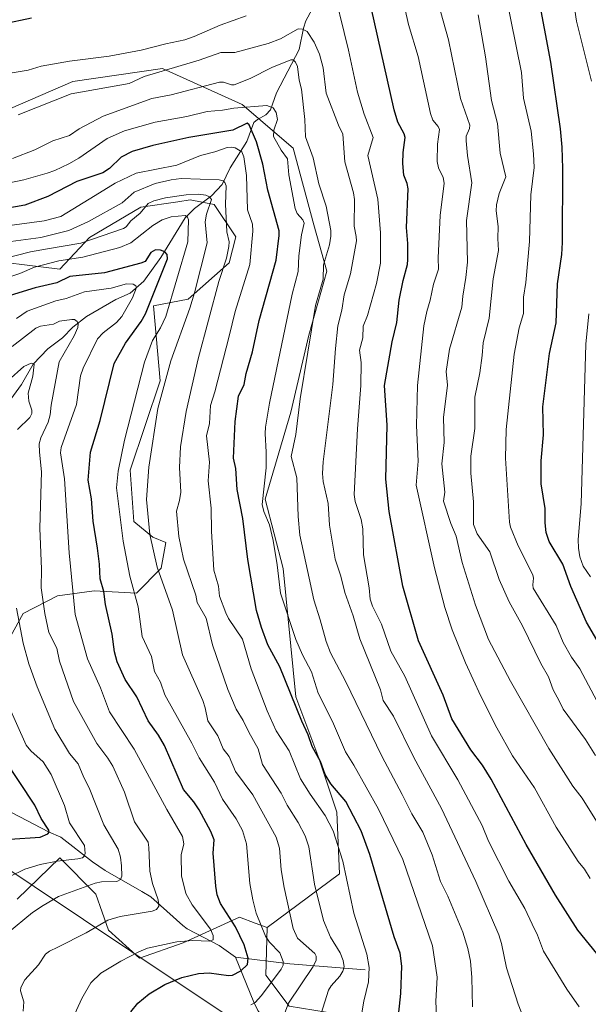
# Model space of a CAD drawing. Units: metres. Extents: x 654632 to 658084, y 4755622 to 4758013.
# Drawn here: x 656327 to 656524, y 4756802 to 4757143 of the extents above; entities that cross this region are included whole.
import ezdxf

# ---------------------------------------------------------------- set-up
doc = ezdxf.new("R2010")
doc.units = ezdxf.units.M
doc.header["$MEASUREMENT"] = 0
for name, color, linetype, lineweight in [('Arbolado forestal CxS', 92, 'Continuous', 0), ('Corriente natural lineal', 142, 'Continuous', 13), ('Curva de nivel maestra', 30, 'Continuous', 30), ('Curva de nivel normal', 30, 'Continuous', 0), ('Espacio natural protegido', 121, 'Continuous', 13), ('Espacio natural protegido CxS', 121, 'Continuous', 0), ('Pastizal CxS', 92, 'Continuous', 0)]:
    doc.layers.add(name, color=color, linetype=linetype, lineweight=lineweight)

# ---------------------------------------------------------------- blocks, each defined once
blk = doc.blocks.new('*U8')
at = {"layer": 'Pastizal CxS', "color": 92, "linetype": 'Continuous', "lineweight": 0}
blk.add_polyline3d([(656420.5268999999, 4756801.3665, 1233.938599999994), (656412.4544000003, 4756812.115300001, 1226.855299999996), (656412.9005000005, 4756828.6163, 1230.554300000003), (656437.9264000002, 4756847.2509, 1243.680800000002), (656437.0384999998, 4756868.5427, 1247.327000000005), (656430.8289000001, 4756887.1735, 1250.1391), (656422.8447000004, 4756908.466499999, 1251.283599999995), (656418.4105000002, 4756952.825099999, 1255.277000000002), (656412.1999000004, 4756976.779899999, 1254.522500000006), (656421.0724, 4757006.943499999, 1257.818199999994), (656427.2824999997, 4757033.5593, 1258.221000000005), (656433.4937000005, 4757055.7379, 1259.468999999998), (656429.0581, 4757071.707900001, 1256.692500000005), (656421.9609000003, 4757098.322699999, 1256.790699999998), (656404.2182999998, 4757113.4057, 1256.885399999999), (656376.7160999998, 4757125.8259, 1266.979099999997), (656345.6646999996, 4757121.390100001, 1268.072899999999), (656312.8393000001, 4757107.195699999, 1265.801699999996)], dxfattribs=at)

msp = doc.modelspace()

# ---------------------------------------------------------------- linework, layer by layer
at = {"layer": 'Arbolado forestal CxS', "color": 92, "linetype": 'Continuous', "lineweight": 0}
for points in [[(656310.9464999996, 4757060.0911, 1238.935299999997), (656341.1596999997, 4757056.4749, 1230.591), (656351.4807000002, 4757067.3347, 1238.830700000006), (656369.2355000004, 4757077.871300001, 1237.800600000002), (656381.9999000002, 4757079.754100001, 1235.646999999997), (656386.3051000005, 4757080.3891, 1235.758000000002), (656394.6268999996, 4757078.780099999, 1236.013099999996), (656402.0204999996, 4757067.606100001, 1241.165399999998), (656399.8025000002, 4757058.6303, 1239.549199999994), (656385.6376999998, 4757046.049500001, 1232.875400000004), (656373.6458999999, 4757043.7137, 1224.451700000005), (656375.8542999999, 4757017.7379, 1232.474700000006), (656365.5279000001, 4756986.865300001, 1230.8943), (656366.8037, 4756969.1173, 1231.920499999993), (656373.3574999999, 4756963.633300001, 1234.820699999997), (656377.8705000002, 4756961.8873, 1237.187900000004), (656376.2862999998, 4756952.9345, 1235.134600000005), (656367.6973000001, 4756944.365700001, 1230.003899999996), (656353.0504999999, 4756945.113700001, 1222.778200000001), (656340.4018999999, 4756943.389900001, 1216.804300000003), (656328.5471000001, 4756937.246099999, 1210.642600000006), (656318.3969000002, 4756919.090299999, 1204.110100000006)], [(656310.9464999996, 4757060.0911, 1238.935299999997), (656341.1596999997, 4757056.4749, 1230.591), (656351.4807000002, 4757067.3347, 1238.830700000006), (656369.2355000004, 4757077.871300001, 1237.800600000002), (656381.9999000002, 4757079.754100001, 1235.646999999997), (656386.3051000005, 4757080.3891, 1235.758000000002), (656394.6268999996, 4757078.780099999, 1236.013099999996), (656402.0204999996, 4757067.606100001, 1241.165399999998), (656399.8025000002, 4757058.6303, 1239.549199999994), (656385.6376999998, 4757046.049500001, 1232.875400000004), (656373.6458999999, 4757043.7137, 1224.451700000005), (656375.8542999999, 4757017.7379, 1232.474700000006), (656365.5279000001, 4756986.865300001, 1230.8943), (656366.8037, 4756969.1173, 1231.920499999993), (656373.3574999999, 4756963.633300001, 1234.820699999997), (656377.8705000002, 4756961.8873, 1237.187900000004), (656376.2862999998, 4756952.9345, 1235.134600000005), (656367.6973000001, 4756944.365700001, 1230.003899999996), (656353.0504999999, 4756945.113700001, 1222.778200000001), (656340.4018999999, 4756943.389900001, 1216.804300000003), (656328.5471000001, 4756937.246099999, 1210.642600000006), (656318.3969000002, 4756919.090299999, 1204.110100000006)], [(656326.4354999998, 4756838.429099999, 1206.556500000006), (656341.1442999998, 4756852.6997, 1203.250199999995), (656353.6448999997, 4756840.153700001, 1210.053700000004), (656358.0806999998, 4756827.733899999, 1214.8226), (656368.7260999996, 4756817.9749, 1219.426099999997), (656383.8079000004, 4756823.297499999, 1218.948000000004), (656403.3256999999, 4756832.169299999, 1226.833499999993), (656408.8095000006, 4756830.134299999, 1228.915200000003), (656412.9005000005, 4756828.6163, 1230.554300000003), (656412.4544000003, 4756812.115300001, 1226.855299999996), (656420.5268999999, 4756801.3665, 1233.938599999994)], [(656326.4354999998, 4756838.429099999, 1206.556500000006), (656341.1442999998, 4756852.6997, 1203.250199999995), (656353.6448999997, 4756840.153700001, 1210.053700000004), (656358.0806999998, 4756827.733899999, 1214.8226), (656368.7260999996, 4756817.9749, 1219.426099999997), (656383.8079000004, 4756823.297499999, 1218.948000000004), (656403.3256999999, 4756832.169299999, 1226.833499999993), (656408.8095000006, 4756830.134299999, 1228.915200000003), (656412.9005000005, 4756828.6163, 1230.554300000003)], [(656412.9005000005, 4756828.6163, 1230.554300000003), (656412.4544000003, 4756812.115300001, 1226.855299999996), (656420.5268999999, 4756801.3665, 1233.938599999994), (656433.3135000003, 4756799.282299999, 1239.389999999999), (656440.9543000003, 4756798.920299999, 1242.436100000006), (656440.5091000004, 4756776.026500001, 1243.638800000001), (656432.5097000003, 4756751.4627, 1248.163700000005)]]:
    msp.add_polyline3d(points, dxfattribs=at)
at = {"layer": 'Corriente natural lineal', "color": 142, "linetype": 'Continuous', "lineweight": 13, "extrusion": (-0.3003215239567728, -0.8277107092683393, 0.4740273874058166), "elevation": -4133821.443691673, "flags": 128}
msp.add_lwpolyline([(-1005355.425069365, 2226877.698648081), (-1005380.532754664, 2226862.991264256), (-1005399.01893069, 2226854.07029901)], dxfattribs=at)
at = {"layer": 'Corriente natural lineal', "color": 142, "linetype": 'Continuous', "lineweight": 13}
for points in [[(656432.2240000004, 4757153.3214, 1268.473499999993), (656426.3136999998, 4757142.341399999, 1266.811300000001), (656425.4336999999, 4757139.8202, 1266.324299999993), (656424.0253999997, 4757132.459600001, 1263.263900000005), (656416.1628000002, 4757117.4299, 1257.2215), (656414.1102999998, 4757111.527799999, 1255.332299999995), (656412.4944000002, 4757109.802300001, 1254.199099999998), (656409.5186000002, 4757108.192199999, 1252.965899999996), (656408.3558, 4757107.1218, 1252.166599999997), (656405.8350999998, 4757100.5701, 1248.878599999996), (656400.1451000003, 4757091.465399999, 1243.158800000005), (656397.3855999997, 4757085.769200001, 1240.2785), (656393.6471999995, 4757081.749, 1237.052100000001), (656387.7625000002, 4757077.436799999, 1233.1731), (656384.5576999999, 4757074.237700001, 1232.006399999998), (656376.0761000002, 4757060.429500001, 1225.266600000003), (656370.2885999996, 4757052.318399999, 1222.392000000007), (656365.5092000002, 4757048.102299999, 1220.324500000002), (656360.5323999999, 4757045.867500001, 1219.170100000003), (656350.4578999998, 4757040.034399999, 1216.384300000005), (656345.6864, 4757036.3256, 1214.883300000001), (656342.1266000001, 4757032.615599999, 1213.152600000001), (656337.0349000003, 4757028.8837, 1212.282699999996), (656332.0089999996, 4757023.5418, 1210.935100000002), (656327.9561000002, 4757016.468900001, 1208.489900000001), (656324.1919999998, 4757011.410800001, 1206.756299999994)], [(656352.5192, 4756851.308, 1206.003500000006), (656341.5169000003, 4756859.923599999, 1202.157999999996), (656337.2818, 4756861.680199999, 1200.380900000004), (656324.7215999998, 4756868.3278, 1196.392399999997), (656314.7306000004, 4756872.349500001, 1193.248000000007), (656308.4491999998, 4756873.9464, 1191.505900000004), (656301.7565000001, 4756877.2169, 1189.796300000002), (656296.7186000004, 4756880.320800001, 1188.744399999996), (656284.7540999996, 4756884.4089, 1185.750700000004), (656276.4890999999, 4756885.394500001, 1183.5487), (656270.8778999997, 4756886.767300001, 1181.993000000002), (656263.0780999997, 4756887.327099999, 1179.584300000002), (656258.2669000003, 4756888.219599999, 1178.204700000002), (656257.1703000005, 4756888.0886, 1177.864900000001), (656255.5137, 4756887.2214, 1177.395799999999), (656251, 4756883, 1174.336899999995)], [(656401.9801000003, 4756818.360099999, 1222.920899999997), (656396.3000999996, 4756822.450099999, 1220.8416), (656385.2701000003, 4756828.130100001, 1217.825100000002), (656383.7100999998, 4756829.300100001, 1217.565799999997), (656372.6700999998, 4756839.1801, 1213.734599999996), (656369.5900999998, 4756841.0801, 1212.532099999997), (656356.9001000002, 4756848.290100001, 1208.168000000005), (656352.5192, 4756851.308, 1206.003500000006)], [(656467.8800999997, 4756741.770099999, 1253.590100000001), (656452.1401000004, 4756756.300100001, 1248.121299999999), (656435.5900999998, 4756770.960100001, 1242.839399999997), (656418.0900999998, 4756789.800100001, 1234.901700000002), (656411.3901000004, 4756797.640100001, 1231.231299999999), (656409.6700999998, 4756799.920100001, 1229.920599999998), (656408.3101000005, 4756802.8101, 1228.250599999999), (656401.9801000003, 4756818.360099999, 1222.920899999997)]]:
    msp.add_polyline3d(points, dxfattribs=at)
at = {"layer": 'Curva de nivel maestra', "color": 30, "linetype": 'Continuous', "lineweight": 30, "flags": 128}
for points, elevation in [([(656531.0099999999, 4756921.200099999), (656523.3499999996, 4756934.2601), (656517.9299999997, 4756946.630100001), (656515.1900000004, 4756954.340100001), (656510.4000000004, 4756962.170100001), (656509.3899999997, 4756965.350099999), (656509.0499999998, 4756968.620100001), (656509.0700000003, 4756973.600099999), (656507.7199999997, 4756982.100099999), (656507.6600000003, 4756990.0701), (656508.5, 4756999.040100001), (656508.3200000003, 4757008.840100001), (656510.5899999999, 4757027.190099999), (656512.9199999999, 4757037.800100001), (656513.2800000003, 4757051.4001), (656514.79, 4757061.530099999), (656515.0800000001, 4757065.620100001), (656515.1799999997, 4757091.3101), (656514.9299999997, 4757098.590100001), (656514.3200000003, 4757105.020099999), (656511.0199999996, 4757128.0801), (656504.4900000002, 4757163.1601)], 1300), ([(656534, 4756811.030099999), (656520.3399999999, 4756827.7501), (656512.6500000004, 4756839.840100001), (656502.4900000002, 4756857.3201), (656490.4100000003, 4756879.9301), (656487.3499999996, 4756884.7601), (656483.3499999996, 4756890.050100001), (656476.8399999999, 4756900.870100001), (656473.8200000003, 4756909.050100001), (656465.2100000001, 4756927.8301), (656459.8099999997, 4756946.7301), (656455.1200000001, 4756972.5801), (656453.9500000002, 4756983.8101), (656454.3700000001, 4757002.450099999), (656453.5099999999, 4757016.220100001), (656456.1100000005, 4757031.3101), (656457.79, 4757037.970100001), (656458.5300000003, 4757045.700099999), (656459.9199999999, 4757052.470100001), (656461.4299999997, 4757058.040100001), (656461.5800000001, 4757059.7501), (656461.5700000003, 4757065.290100001), (656461.1500000004, 4757070.840100001), (656461.6699999999, 4757084.2501), (656461.3200000003, 4757086.100099999), (656460.1799999997, 4757088.940099999), (656459.7999999998, 4757092.970100001), (656459.9299999997, 4757096.7601), (656460.6799999997, 4757102.0001), (656460.3300000001, 4757103.2601), (656458.1600000003, 4757107.280099999), (656456.79, 4757111.540100001), (656448.8499999996, 4757147.020099999)], 1275), ([(656331.3799999999, 4757143.270099999), (656321.5999999996, 4757141.200099999)], 1275), ([(656457.0300000003, 4756786.1501), (656459.1500000004, 4756805.780099999), (656459.54, 4756815.200099999), (656458.9299999997, 4756819.720100001), (656456.8799999999, 4756825.4001), (656448.3899999997, 4756853.9301), (656445.3700000001, 4756862.110099999), (656440.1299999999, 4756872.190099999), (656434.9800000006, 4756878.380100001), (656432.9900000002, 4756881.550100001), (656431.4000000004, 4756886.020099999), (656428.4699999997, 4756891.300100001), (656427.1399999997, 4756895.3101), (656424.8600000005, 4756900.0601), (656417.3300000001, 4756918.840100001), (656413.0899999999, 4756926.420100001), (656410.9400000004, 4756932.4001), (656409.2699999996, 4756938.340100001), (656406.1699999999, 4756955.9801), (656404.5199999996, 4756970.200099999), (656402.5700000003, 4756980.210100001), (656402.0499999998, 4756987.4101), (656401.29, 4756991.0101), (656401.7999999998, 4757003.700099999), (656403.0199999996, 4757012.520099999), (656404.9000000004, 4757016.520099999), (656405.6600000003, 4757020.3201), (656407.8499999996, 4757027.850099999), (656410.1500000004, 4757038.690099999), (656416.0599999997, 4757059.5001), (656417.0899999999, 4757068.110099999), (656417.0300000003, 4757069.7301), (656413.1299999999, 4757083.7601), (656411.4100000003, 4757092.7301), (656409.2400000002, 4757100.450099999), (656406.6399999997, 4757106.4101), (656405.9699999997, 4757106.890100001), (656401.0099999999, 4757104.4801), (656385.8300000001, 4757101.9801), (656373.3700000001, 4757099.200099999), (656366.1600000003, 4757097.110099999), (656362.4500000002, 4757095.2301), (656358.4199999999, 4757091.3101), (656356.0800000001, 4757089.780099999), (656347.0300000003, 4757086.710100001), (656337.0999999996, 4757081.590100001), (656329.0899999999, 4757078.5801), (656322.6100000005, 4757077.4101)], 1250), ([(656365.7100000001, 4756799.4301), (656368.1299999999, 4756802.4801), (656372.0899999999, 4756805.6801), (656377.54, 4756808.9101), (656383.3499999996, 4756811.3201), (656389.1399999997, 4756812.7501), (656392.8700000001, 4756812.920100001), (656399.5499999998, 4756812.0701), (656400.9000000004, 4756812.140100001), (656403.8600000005, 4756813.600099999), (656406.0800000001, 4756815.780099999), (656406.3899999997, 4756818.0601), (656405, 4756822.640100001), (656401.9800000006, 4756828.8101), (656396.7599999999, 4756836.9801), (656395.6200000001, 4756839.960100001), (656395.0999999996, 4756842.940099999), (656394.2300000006, 4756854.340100001), (656394.5999999996, 4756858.9901), (656393.4400000004, 4756861.890100001), (656389.4000000004, 4756869.3101), (656387.5599999997, 4756872.0601), (656384, 4756876.350099999), (656377.4100000003, 4756891.610099999), (656375.2999999998, 4756895.190099999), (656371.7800000003, 4756900.140100001), (656367.8700000001, 4756908.4101), (656363.8099999997, 4756914.420100001), (656361.0800000001, 4756920.530099999), (656360.0700000003, 4756924.050100001), (656359.2800000003, 4756930.130100001), (656356.9500000002, 4756940.4101), (656356.4000000004, 4756944.8301), (656355.1699999999, 4756949.2401), (656354.9299999997, 4756954.3201), (656354.2300000006, 4756959.9101), (656352.75, 4756969.2601), (656352.1500000004, 4756976.950099999), (656350.9699999997, 4756983.380100001), (656351.7599999999, 4756993.090100001), (656355.1600000003, 4757004.050100001), (656359.9800000006, 4757023.780099999), (656363.9000000004, 4757030.860099999), (656369.2800000003, 4757038.3201), (656370.7999999998, 4757040.970100001), (656378.4400000004, 4757059.9901), (656378.3399999999, 4757061.440099999), (656377.4900000002, 4757062.440099999), (656376.0099999999, 4757063.0101), (656374.3399999999, 4757063.0601), (656372.6500000004, 4757062.210100001), (656370.6900000004, 4757059.110099999), (656369.1600000003, 4757058.5001), (656356.6299999999, 4757055.200099999), (656344.6500000004, 4757053.9001), (656340.1500000004, 4757051.640100001), (656332.7000000002, 4757049.960100001), (656322.4800000006, 4757046.870100001)], 1225), ([(656323.8499999996, 4756859.1601), (656334.4500000002, 4756859.860099999), (656337.0999999996, 4756861.0701), (656337.5300000003, 4756861.6601), (656337.4299999997, 4756862.2601), (656334.7400000002, 4756866.370100001), (656332.5199999996, 4756870.960100001), (656321.9900000002, 4756887.0101)], 1200)]:
    msp.add_lwpolyline(points, dxfattribs=dict(at, elevation=elevation))
at = {"layer": 'Curva de nivel normal', "color": 30, "linetype": 'Continuous', "lineweight": 0, "flags": 128}
for points, elevation in [([(656525.0599999997, 4757121.449999999), (656519.9299999997, 4757142.199999999), (656517.4100000003, 4757159.060000001), (656516.1699999999, 4757164.880000001), (656514.7100000001, 4757172.57), (656511.3499999996, 4757184.630000001), (656508.5800000001, 4757197.680000001), (656507.3200000003, 4757204.939999999), (656506.3799999999, 4757215.380000001), (656503.8300000001, 4757223.430000001), (656502.1699999999, 4757235.029999999), (656499.25, 4757250.57), (656496.6200000001, 4757261.869999999), (656497.0499999998, 4757267.180000001), (656495.8799999999, 4757277.460000001), (656496.6200000001, 4757290.279999999), (656495.9600000001, 4757299.810000001), (656495.54, 4757302.66), (656493.8399999999, 4757308.560000001), (656491.9400000004, 4757316.949999999), (656491.4000000004, 4757320.890000001)], 1305), ([(656520.8600000005, 4756801.15), (656516.5499999998, 4756807.24), (656508.4900000002, 4756820.42), (656506.4500000002, 4756825.980000001), (656504.5999999996, 4756829.730000001), (656501.9900000002, 4756835.25), (656496.5499999998, 4756844.640000001), (656489.4800000006, 4756858.52), (656487.2800000003, 4756863.960000001), (656478.8399999999, 4756879.680000001), (656469.7999999998, 4756894.92), (656460.54, 4756915.560000001), (656455.6399999997, 4756924.210000001), (656452.4800000006, 4756933.529999999), (656449.29, 4756939.859999999), (656448.4900000002, 4756942.189999999), (656448.1500000004, 4756946.189999999), (656446.2199999997, 4756957.529999999), (656445.9600000001, 4756966.539999999), (656445.4800000006, 4756969.779999999), (656443.2999999998, 4756976), (656442.9699999997, 4756978.42), (656444.1200000001, 4757001.210000001), (656445.2999999998, 4757016.15), (656445.4299999997, 4757024.130000001), (656444.8200000003, 4757028.350000001), (656445.9900000002, 4757032.689999999), (656446.1699999999, 4757036.699999999), (656447.5899999999, 4757040.380000001), (656450.7100000001, 4757051.51), (656452.0599999997, 4757058.449999999), (656452.1600000003, 4757069.02), (656451.2199999997, 4757080.59), (656447.7800000003, 4757095.77), (656449.6200000001, 4757102.029999999), (656446.4299999997, 4757110.07), (656444.1100000005, 4757117.630000001), (656441.0800000001, 4757132.230000001), (656434.8899999997, 4757157.230000001)], 1270), ([(656527.9400000004, 4756905.060000001), (656521.1100000005, 4756918.180000001), (656518.1900000004, 4756922.17), (656515.2999999998, 4756927.279999999), (656512.8799999999, 4756933.08), (656504.9699999997, 4756946.029999999), (656504.7699999996, 4756947.180000001), (656505.04, 4756949.49), (656504.7599999999, 4756950.66), (656499.7800000003, 4756960.720000001), (656497.0800000001, 4756967.119999999), (656496.7699999996, 4756968.850000001), (656495.3700000001, 4756991.02), (656495.5700000003, 4757000.949999999), (656498.3300000001, 4757027.050000001), (656500.1299999999, 4757036.130000001), (656501.5199999996, 4757041.100000001), (656501.5999999996, 4757046.779999999), (656502.3700000001, 4757051.75), (656503.6200000001, 4757065.980000001), (656504.0700000003, 4757082.16), (656505.2300000006, 4757091.560000001), (656505.0800000001, 4757096.380000001), (656504.2000000002, 4757104.210000001), (656501.6200000001, 4757115.57), (656500.8399999999, 4757124.430000001), (656495.4000000004, 4757151.930000001)], 1295), ([(656524.6600000003, 4756845.539999999), (656522.6600000003, 4756848.77), (656520.5099999999, 4756851.41), (656512.8899999997, 4756863.32), (656505.3899999997, 4756876.91), (656497.7699999996, 4756888.060000001), (656492.3300000001, 4756897.699999999), (656486.8499999996, 4756908.619999999), (656481.54, 4756920.199999999), (656476.8899999997, 4756931.619999999), (656474.3300000001, 4756939.4), (656470.79, 4756953.060000001), (656464.4600000001, 4756981.630000001), (656465.0999999996, 4756989.930000001), (656464.6200000001, 4757002.34), (656464.9100000003, 4757016.210000001), (656467.1600000003, 4757036.869999999), (656468.0999999996, 4757041.83), (656469.3399999999, 4757045.680000001), (656470.5, 4757051.25), (656472.1399999997, 4757056.449999999), (656472.0199999996, 4757060.359999999), (656472.7300000006, 4757074.99), (656474.1200000001, 4757086.180000001), (656473.7699999996, 4757088.189999999), (656472.1399999997, 4757091.460000001), (656471.7599999999, 4757093.710000001), (656471.7800000003, 4757099.710000001), (656472.4900000002, 4757104.789999999), (656472.0899999999, 4757105.730000001), (656470.2100000001, 4757107.980000001), (656469.3799999999, 4757110.25), (656465.1200000001, 4757129.970000001), (656461.8300000001, 4757141.09), (656460.54, 4757146.74)], 1280), ([(656536.1699999999, 4756850.380000001), (656521.8700000001, 4756873.32), (656518.6200000001, 4756877.529999999), (656510.3799999999, 4756890.52), (656497.1100000005, 4756913.890000001), (656489.4800000006, 4756928.27), (656484.9299999997, 4756940.130000001), (656480.3700000001, 4756954.930000001), (656478.2300000006, 4756964.029999999), (656476.4400000004, 4756968.42), (656473.8799999999, 4756976.17), (656474.3499999996, 4756979.300000001), (656473.3799999999, 4756989.07), (656474.1399999997, 4756996.460000001), (656473.8899999997, 4757005.060000001), (656475.3300000001, 4757016.33), (656474.7999999998, 4757021.029999999), (656476.0099999999, 4757028.710000001), (656480.29, 4757043.27), (656480.54, 4757047.09), (656481.6299999999, 4757053.49), (656482.1500000004, 4757058.82), (656481.8899999997, 4757073.289999999), (656483.6900000004, 4757086.279999999), (656482.1699999999, 4757095.800000001), (656481.6900000004, 4757100.869999999), (656481.7699999996, 4757102.470000001), (656482.8600000005, 4757105.09), (656482.9699999997, 4757106.199999999), (656479.8200000003, 4757115.470000001), (656475.6299999999, 4757135.76), (656471.9199999999, 4757148.869999999)], 1285), ([(656405.7000000002, 4757144.060000001), (656396.7100000001, 4757140.82), (656387.6900000004, 4757136.890000001), (656384.4500000002, 4757135.789999999), (656377.9100000003, 4757134.439999999), (656369.2999999998, 4757132.180000001), (656358.2100000001, 4757130.15), (656344.5199999996, 4757128.42), (656334.7699999996, 4757126.66), (656330.2999999998, 4757125.230000001), (656322.6799999997, 4757123.960000001)], 1270), ([(656526.5300000003, 4756888.140000001), (656522.9699999997, 4756893.689999999), (656515.29, 4756904.17), (656513.9100000003, 4756907.060000001), (656511.8700000001, 4756910.859999999), (656510.2199999997, 4756915.34), (656507.5899999999, 4756920), (656501.2400000002, 4756932.970000001), (656496.6200000001, 4756941.33), (656493.1900000004, 4756949.07), (656489.9199999999, 4756958.630000001), (656485.5199999996, 4756964.82), (656484.2599999999, 4756968.029999999), (656484.29, 4756975.92), (656483.4100000003, 4756985.82), (656483.4100000003, 4756991.75), (656484.6900000004, 4757001.27), (656484.7100000001, 4757012.140000001), (656486.5, 4757020.600000001), (656487.2300000006, 4757026.600000001), (656487.5800000001, 4757030.939999999), (656489.7000000002, 4757039.5), (656491.0300000003, 4757053.029999999), (656492.9800000006, 4757062.91), (656492.6699999999, 4757067.02), (656492.7999999998, 4757071.189999999), (656492.1600000003, 4757076.600000001), (656492.29, 4757078.67), (656493.1900000004, 4757082.560000001), (656495.4500000002, 4757088.350000001), (656493.4699999997, 4757096.58), (656492.6100000005, 4757106.83), (656490.4600000001, 4757114.82), (656488.4800000006, 4757129.930000001), (656485.8899999997, 4757144.42)], 1290), ([(656503.2400000002, 4756793.199999999), (656499.7100000001, 4756802.109999999), (656495.7300000006, 4756814.619999999), (656494, 4756823.08), (656493.0899999999, 4756826.039999999), (656485.0499999998, 4756844.560000001), (656473.1799999997, 4756869.800000001), (656463.7000000002, 4756887.5), (656456.5599999997, 4756901.76), (656453.0800000001, 4756907.119999999), (656452.0700000003, 4756910.9), (656445, 4756928.49), (656442.7000000002, 4756936.5), (656439.7199999997, 4756944.539999999), (656438.4000000004, 4756950.210000001), (656436.4199999999, 4756956.029999999), (656434.5099999999, 4756967.789999999), (656433.9900000002, 4756975.369999999), (656432.3300000001, 4756982.930000001), (656432.0300000003, 4756985.730000001), (656432.2599999999, 4756989.74), (656435.6600000003, 4757016.49), (656436.5999999996, 4757028.92), (656437.3799999999, 4757036.77), (656438.6900000004, 4757042.189999999), (656439.5300000003, 4757047.5), (656441.7800000003, 4757054.77), (656443.7699999996, 4757066.230000001), (656443.75, 4757067.720000001), (656442.9600000001, 4757071.350000001), (656443.0999999996, 4757080.49), (656442.7699999996, 4757082.880000001), (656439.7400000002, 4757093.58), (656439.04, 4757103.109999999), (656437.54, 4757106.230000001), (656433.3499999996, 4757117.32), (656432.29, 4757126.029999999), (656431.0199999996, 4757130.779999999), (656429.1799999997, 4757135.01), (656426.7000000002, 4757138.65), (656425.0999999996, 4757139.439999999), (656423.6100000005, 4757139.560000001), (656417.5300000003, 4757136.119999999), (656413.2699999996, 4757134.480000001), (656401.7800000003, 4757131.390000001), (656396.8899999997, 4757131.4), (656389.3399999999, 4757128.74), (656370.3200000003, 4757123.119999999), (656365.1299999999, 4757120.699999999), (656345.1699999999, 4757117.060000001), (656326.8399999999, 4757109.77)], 1265), ([(656483.8799999999, 4756801.199999999), (656483.7400000002, 4756811.27), (656483.2100000001, 4756817.029999999), (656482.3300000001, 4756821.380000001), (656480.6200000001, 4756826.99), (656475.4600000001, 4756839.52), (656472.8499999996, 4756844.57), (656469.9400000004, 4756853.789999999), (656466.7199999997, 4756861.600000001), (656462.9199999999, 4756867.980000001), (656459.6600000003, 4756874.680000001), (656452.5499999998, 4756887.9), (656439.9900000002, 4756913.880000001), (656434.8099999997, 4756923.630000001), (656433.29, 4756927.560000001), (656431.2999999998, 4756935.140000001), (656429.0700000003, 4756942.050000001), (656427.4600000001, 4756949.480000001), (656424.2599999999, 4756964.359999999), (656423.6500000004, 4756970.800000001), (656423.1399999997, 4756984.180000001), (656421.2000000002, 4756991.619999999), (656422.8300000001, 4756999.26), (656424.3499999996, 4757011.529999999), (656429.5899999999, 4757043.83), (656432.3200000003, 4757052.939999999), (656432.4299999997, 4757057.880000001), (656434.4600000001, 4757064.859999999), (656434.9800000006, 4757067.84), (656434.9400000004, 4757069.76), (656433.3399999999, 4757078.24), (656430.7800000003, 4757085.949999999), (656428.7800000003, 4757094.939999999), (656426.2199999997, 4757102.210000001), (656425.9500000002, 4757108.189999999), (656424.7400000002, 4757118.76), (656423.9900000002, 4757121.800000001), (656423.4299999997, 4757126.550000001), (656422.6900000004, 4757128.09), (656421.9100000003, 4757128.82), (656421.0800000001, 4757128.850000001), (656414.5499999998, 4757126.16), (656407.0800000001, 4757122.439999999), (656401.5300000003, 4757120.220000001), (656400.5199999996, 4757120.199999999), (656397.7800000003, 4757121.08), (656396.3799999999, 4757121.17), (656379.6600000003, 4757116.710000001), (656373.0099999999, 4757115.5), (656356.1900000004, 4757109.359999999), (656347.8600000005, 4757104.970000001), (656344.4900000002, 4757102.640000001), (656338.8200000003, 4757100.800000001), (656332.5199999996, 4757097.66), (656324.7699999996, 4757094.66)], 1260), ([(656471.6799999997, 4756793.199999999), (656471.25, 4756803.039999999), (656471.7300000006, 4756811.439999999), (656470.0800000001, 4756822.310000001), (656459.8099999997, 4756852.210000001), (656451.4699999997, 4756869.619999999), (656442.9100000003, 4756884.800000001), (656440.0300000003, 4756889.41), (656435.5499999998, 4756899.880000001), (656430.5300000003, 4756909.730000001), (656428.2599999999, 4756917.07), (656425.0899999999, 4756922.939999999), (656422.8099999997, 4756928.25), (656417.5199999996, 4756944.279999999), (656416.4100000003, 4756954.060000001), (656415.04, 4756962.49), (656413.6699999999, 4756967.91), (656411.7800000003, 4756972.619999999), (656411.1699999999, 4756974.960000001), (656412.5300000003, 4756987.710000001), (656412.6100000005, 4756993.07), (656412.1799999997, 4756999.600000001), (656412.3700000001, 4757001.76), (656413.7100000001, 4757010.01), (656421.6100000005, 4757047.82), (656423.6200000001, 4757055.65), (656423.8899999997, 4757060.99), (656424.79, 4757068.26), (656425.75, 4757072.34), (656425.2400000002, 4757073.480000001), (656423.2400000002, 4757075.699999999), (656422.5599999997, 4757077.42), (656420.3899999997, 4757089.100000001), (656419.9400000004, 4757094.630000001), (656417.7699999996, 4757097.539999999), (656415.1299999999, 4757102.350000001), (656415.2599999999, 4757104.5), (656416.4500000002, 4757108.180000001), (656415.9900000002, 4757110.65), (656414.9699999997, 4757112.24), (656412.8099999997, 4757113), (656401.4000000004, 4757112.130000001), (656397.4900000002, 4757111.4), (656392.1699999999, 4757110.980000001), (656385.1799999997, 4757109.230000001), (656374.1799999997, 4757107.32), (656363.54, 4757104.34), (656357.5700000003, 4757101.67), (656347.7300000006, 4757094.869999999), (656344.3300000001, 4757092.869999999), (656339.4600000001, 4757090.550000001), (656336.79, 4757089.630000001), (656328.7000000002, 4757087.350000001), (656320.2999999998, 4757085.550000001)], 1255), ([(656444.0199999996, 4756789.640000001), (656446.3200000003, 4756803.109999999), (656448, 4756809.82), (656448.1799999997, 4756814.75), (656447.4199999999, 4756819.42), (656442.9299999997, 4756833.550000001), (656439.0300000003, 4756851.560000001), (656435.7199999997, 4756862.039999999), (656432.9500000002, 4756867.380000001), (656427.7800000003, 4756874.730000001), (656424.4600000001, 4756880.050000001), (656420.5300000003, 4756889.730000001), (656416, 4756896.640000001), (656412.9600000001, 4756903.59), (656407.3899999997, 4756918.130000001), (656404.3399999999, 4756928.34), (656399.5899999999, 4756935.51), (656398.5800000001, 4756937.49), (656396.4400000004, 4756943.279999999), (656396.0499999998, 4756946.76), (656394.4800000006, 4756952.279999999), (656393.6100000005, 4756965.710000001), (656393.5700000003, 4756973.74), (656392.4600000001, 4756983.130000001), (656392.9699999997, 4756989.59), (656391.9100000003, 4756998.76), (656392.9199999999, 4757002.970000001), (656393.29, 4757009.230000001), (656394.8099999997, 4757013.930000001), (656399.75, 4757033.220000001), (656401.9000000004, 4757041.76), (656406.8899999997, 4757058.01), (656408, 4757069.619999999), (656407.8600000005, 4757071.939999999), (656406.1200000001, 4757076.99), (656405.7199999997, 4757088.789999999), (656404.8799999999, 4757095.33), (656404.1699999999, 4757097.029999999), (656401.9000000004, 4757098.41), (656400.7199999997, 4757098.680000001), (656399.1200000001, 4757098.550000001), (656394.7599999999, 4757097), (656389.8600000005, 4757095.730000001), (656381.6299999999, 4757092.439999999), (656367.5899999999, 4757089.619999999), (656360.3399999999, 4757086.16), (656353.3799999999, 4757081.949999999), (656341.5599999997, 4757074.609999999), (656335.7300000006, 4757073.180000001), (656321.25, 4757071.24)], 1245), ([(656431.6200000001, 4756798.869999999), (656434.1200000001, 4756806.949999999), (656435.04, 4756808.439999999), (656438.0899999999, 4756811.76), (656439.1299999999, 4756813.51), (656439.5599999997, 4756814.970000001), (656439.2199999997, 4756817.26), (656438.2199999997, 4756819.890000001), (656434.8200000003, 4756825.289999999), (656432.3799999999, 4756831.07), (656429.25, 4756843.600000001), (656427.3399999999, 4756856.58), (656426.0800000001, 4756860.300000001), (656423.6699999999, 4756865), (656419.8700000001, 4756870.980000001), (656417.75, 4756875.060000001), (656411.3099999997, 4756884.99), (656409.7800000003, 4756890.430000001), (656406.5999999996, 4756896.180000001), (656404.6200000001, 4756900.25), (656402.2199999997, 4756904.15), (656399.3300000001, 4756911.01), (656394, 4756926.380000001), (656391.8099999997, 4756935.609999999), (656388.6600000003, 4756941.119999999), (656388.2800000003, 4756943.630000001), (656384, 4756956.029999999), (656382.3200000003, 4756963.930000001), (656381.5800000001, 4756972.710000001), (656382.6399999997, 4756976.390000001), (656383, 4756979.279999999), (656382.6399999997, 4756987.84), (656382.9800000006, 4756994.890000001), (656384.9500000002, 4757007.130000001), (656389.0700000003, 4757025.430000001), (656396.1900000004, 4757052.140000001), (656398.8499999996, 4757060.230000001), (656399.7100000001, 4757064.24), (656399.7300000006, 4757065.930000001), (656398.9800000006, 4757069.32), (656398.4699999997, 4757078.859999999), (656398.7100000001, 4757085.230000001), (656398.3200000003, 4757086.42), (656397.7199999997, 4757086.960000001), (656396.3099999997, 4757087.310000001), (656383.2100000001, 4757087.75), (656379.7300000006, 4757087.380000001), (656374.1600000003, 4757086.109999999), (656366.9600000001, 4757083.050000001), (656362.7300000006, 4757079.4), (656351.1200000001, 4757072.859999999), (656344.2599999999, 4757069.75), (656334.6600000003, 4757067.41), (656324.2599999999, 4757066.029999999)], 1240), ([(656418.6799999997, 4756798.16), (656420.3399999999, 4756802.460000001), (656428.8799999999, 4756815.119999999), (656429.8300000001, 4756817.310000001), (656429.8300000001, 4756818.65), (656429.4400000004, 4756819.59), (656423.3700000001, 4756824.980000001), (656421.9299999997, 4756828.24), (656418.8099999997, 4756842.430000001), (656417.7999999998, 4756848.600000001), (656417.1299999999, 4756856.039999999), (656415.9800000006, 4756859.91), (656407.9500000002, 4756874.51), (656401.9199999999, 4756882.560000001), (656399.8200000003, 4756887.82), (656397.7300000006, 4756890.439999999), (656395.8700000001, 4756894.939999999), (656392.3499999996, 4756900.15), (656391.5, 4756904.689999999), (656390.6799999997, 4756907.17), (656383.6100000005, 4756923.02), (656380.2100000001, 4756938.449999999), (656374.8200000003, 4756953.32), (656372.29, 4756964.66), (656371.2000000002, 4756976.76), (656371.9800000006, 4756987.890000001), (656375.0800000001, 4757008.180000001), (656379.5899999999, 4757024.710000001), (656386.1600000003, 4757042.930000001), (656387.7400000002, 4757048.189999999), (656392.1299999999, 4757065.5), (656391.4900000002, 4757072.76), (656391.9800000006, 4757075.439999999), (656393.7000000002, 4757080.539999999), (656393, 4757081.49), (656391.7100000001, 4757082.07), (656389.1699999999, 4757082.369999999), (656384.8799999999, 4757082.119999999), (656377.7400000002, 4757081.08), (656373.6900000004, 4757080.119999999), (656371.7100000001, 4757079.09), (656369.0199999996, 4757075.779999999), (656365.75, 4757073.16), (656364.1699999999, 4757071.09), (656363.2199999997, 4757070.449999999), (656348.4699999997, 4757065.439999999), (656336.8799999999, 4757063.51), (656331.0300000003, 4757062.42), (656321.1699999999, 4757059.92)], 1235), ([(656407.2999999998, 4756801.82), (656408.7300000006, 4756802.680000001), (656410.9900000002, 4756805.060000001), (656417.7699999996, 4756814.26), (656418.4100000003, 4756815.630000001), (656418.4600000001, 4756816.91), (656417.3200000003, 4756819.810000001), (656413.6799999997, 4756823.58), (656412.2800000003, 4756825.640000001), (656409.1500000004, 4756833.539999999), (656407.9000000004, 4756838.220000001), (656406.9299999997, 4756843.850000001), (656405.7800000003, 4756857.560000001), (656404.3899999997, 4756862.189999999), (656402.2300000006, 4756866.25), (656397.4600000001, 4756873.01), (656394.7000000002, 4756878.859999999), (656389.3799999999, 4756887.350000001), (656386.9100000003, 4756892.380000001), (656377.5300000003, 4756909.08), (656376.0300000003, 4756913.529999999), (656373.9400000004, 4756917.24), (656372.9000000004, 4756922.430000001), (656369.6799999997, 4756929.34), (656368.29, 4756939.619999999), (656365.4000000004, 4756950.230000001), (656363.0700000003, 4756962.350000001), (656360.7999999998, 4756980.699999999), (656361.3399999999, 4756986.539999999), (656363.5499999998, 4756997.27), (656370.4900000002, 4757024.220000001), (656373.2999999998, 4757031.730000001), (656376.0599999997, 4757036.07), (656377.8700000001, 4757040.01), (656385.4699999997, 4757065.91), (656385.6500000004, 4757073.539999999), (656385.3099999997, 4757074.470000001), (656384.5300000003, 4757074.939999999), (656379.7100000001, 4757074.480000001), (656376.5499999998, 4757073.51), (656373.4100000003, 4757071.550000001), (656365.7000000002, 4757065.59), (656361.9299999997, 4757063.91), (656349.1600000003, 4757060.57), (656340.8399999999, 4757059.27), (656332.4299999997, 4757057.15), (656327.4000000004, 4757054.9), (656313.3899999997, 4757050.26)], 1230), ([(656343.0999999996, 4756791.720000001), (656348.7999999998, 4756804.08), (656351.9100000003, 4756809.42), (656355.3700000001, 4756812.84), (656362.3099999997, 4756817.01), (656368.5700000003, 4756820.26), (656371.5499999998, 4756821.470000001), (656381.6799999997, 4756823.689999999), (656387.1900000004, 4756824.07), (656392.9299999997, 4756823.930000001), (656394.1900000004, 4756824.350000001), (656394.2400000002, 4756825.800000001), (656393.3099999997, 4756828.02), (656386.9699999997, 4756836.42), (656384.79, 4756840.430000001), (656383.3300000001, 4756846.5), (656383.1100000005, 4756853.76), (656384.1100000005, 4756857.550000001), (656383.6299999999, 4756860.15), (656378.1799999997, 4756869.51), (656366.8499999996, 4756890.33), (656358.3499999996, 4756903.279999999), (656355.3099999997, 4756911.5), (656350.7100000001, 4756921.58), (656346.5499999998, 4756936.930000001), (656344.3799999999, 4756958.310000001), (656342.8399999999, 4756983.869999999), (656341.4199999999, 4756992.890000001), (656341.6600000003, 4756994.77), (656346.9900000002, 4757009.58), (656348.3600000005, 4757019.480000001), (656349.2699999996, 4757022.220000001), (656354.25, 4757032.33), (656356.2100000001, 4757034.42), (656360.7800000003, 4757038.02), (656362.6399999997, 4757040.060000001), (656366.3200000003, 4757046.470000001), (656367.7100000001, 4757050.02), (656367.4600000001, 4757050.640000001), (656366.5199999996, 4757051.220000001), (656364.25, 4757051.32), (656358.9199999999, 4757049.850000001), (656349.6900000004, 4757048.529999999), (656343.4000000004, 4757046.24), (656339.8200000003, 4757045.460000001), (656329.9199999999, 4757041.939999999), (656326.2400000002, 4757039.4)], 1220), ([(656524.7599999999, 4756949.960000001), (656522.2199999997, 4756953.600000001), (656521.0599999997, 4756956.9), (656520.5800000001, 4756959.930000001), (656520.5199999996, 4756962.930000001), (656521.5700000003, 4756975.26), (656523.1299999999, 4757030.449999999), (656524.1299999999, 4757040.980000001)], 1305), ([(656328.4900000002, 4756799.710000001), (656328.7400000002, 4756802.869999999), (656327.6399999997, 4756806.720000001), (656327.6799999997, 4756807.82), (656329.1399999997, 4756810.539999999), (656333.7699999996, 4756815.689999999), (656336.2699999996, 4756819.439999999), (656337.5999999996, 4756820.470000001), (656340.5300000003, 4756821.859999999), (656350.3600000005, 4756826.77), (656357.8099999997, 4756831.199999999), (656362.0499999998, 4756832.480000001), (656373.0899999999, 4756834.27), (656374.5999999996, 4756834.850000001), (656375.4199999999, 4756835.970000001), (656375.2300000006, 4756838.15), (656373.2599999999, 4756843.84), (656372.3300000001, 4756848.09), (656372.0300000003, 4756856.32), (656371.7000000002, 4756858.180000001), (656366.9900000002, 4756865.140000001), (656363.54, 4756875.42), (656359.5099999999, 4756884.480000001), (656357.8399999999, 4756887.24), (656353.9800000006, 4756892.25), (656345.9299999997, 4756906.850000001), (656341.0300000003, 4756920.74), (656340.1299999999, 4756925.24), (656337.4000000004, 4756930.680000001), (656336.0300000003, 4756937.27), (656334.7400000002, 4756946.16), (656334.8799999999, 4756952.640000001), (656334.3300000001, 4756966.82), (656334.9000000004, 4756986.33), (656334.1399999997, 4756993.050000001), (656334.0999999996, 4756996), (656334.5700000003, 4756998.08), (656337.1900000004, 4757003.449999999), (656337.8600000005, 4757006.039999999), (656338.2400000002, 4757009.350000001), (656341.0199999996, 4757024.390000001), (656346.1399999997, 4757033.350000001), (656347.4400000004, 4757036.24), (656347.4900000002, 4757037.529999999), (656347.1399999997, 4757038.289999999), (656346.2199999997, 4757038.960000001), (656345.3799999999, 4757039.039999999), (656341.1200000001, 4757038.439999999), (656338.9600000001, 4757037.380000001), (656334.4800000006, 4757036.67), (656332.9100000003, 4757036.02), (656324.7599999999, 4757029.699999999)], 1215), ([(656326.5599999997, 4757000.930000001), (656330.8399999999, 4757005.140000001), (656331.5, 4757006.430000001), (656331.54, 4757007.619999999), (656330.5300000003, 4757010.720000001), (656330.25, 4757013.529999999), (656331.9000000004, 4757019.369999999), (656332.2699999996, 4757023.59), (656331.3099999997, 4757023.92), (656328.7800000003, 4757022.689999999), (656323.3499999996, 4757017.859999999)], 1210), ([(656323.1399999997, 4756826.689999999), (656331.7400000002, 4756833.789999999), (656335.3799999999, 4756836.27), (656340.7199999997, 4756839.310000001), (656353.4400000004, 4756844.01), (656355.5999999996, 4756844.4), (656360.9299999997, 4756844.52), (656362.1900000004, 4756845.180000001), (656362.5999999996, 4756846.439999999), (656362.5499999998, 4756849.99), (656362.1600000003, 4756853), (656361.3300000001, 4756855.730000001), (656356.3799999999, 4756864.180000001), (656351.3600000005, 4756876.9), (656349.4400000004, 4756880.52), (656347.54, 4756885.199999999), (656344.54, 4756888.84), (656339.4299999997, 4756897.300000001), (656333.4100000003, 4756911.850000001), (656330.5, 4756919.83), (656328.5599999997, 4756927.02), (656326.2400000002, 4756939.07)], 1210), ([(656323.8899999997, 4756846.24), (656329.1299999999, 4756848.859999999), (656334.3799999999, 4756850.449999999), (656340.2999999998, 4756851.630000001), (656347.4400000004, 4756852.359999999), (656348.9900000002, 4756852.77), (656349.5899999999, 4756853.27), (656349.9699999997, 4756854.279999999), (656349.7300000006, 4756856.980000001), (656344.4900000002, 4756864.890000001), (656342.7699999996, 4756870.810000001), (656338.2100000001, 4756881.51), (656335.4699999997, 4756885.960000001), (656331.1299999999, 4756889.720000001), (656329.54, 4756891.67), (656323.3499999996, 4756905.640000001)], 1205)]:
    msp.add_lwpolyline(points, dxfattribs=dict(at, elevation=elevation))
at = {"layer": 'Espacio natural protegido', "color": 121, "linetype": 'Continuous', "lineweight": 13, "flags": 128}
msp.add_lwpolyline([(656410.0480000024, 4756790.954900002), (656383.1267000001, 4756808.803200002), (656332.273000001, 4756842.814800001), (656296.2240000007, 4756866.969200001), (656256.583100002, 4756893.1077), (656252.6520000006, 4756884.588800001), (656248.5014000006, 4756876.881700002), (656238.1679000005, 4756863.6883), (656222.9703000005, 4756842.822299999), (656220.0568000014, 4756838.637800002), (656217.0278000014, 4756833.742899999), (656214.0598000007, 4756828.467), (656208.578100001, 4756818.054899998), (656203.3341, 4756808.283000002), (656196.3706000004, 4756795.930600001)], dxfattribs=at)
msp.add_lwpolyline([(656410.0480000024, 4756790.954900002), (656383.1267000001, 4756808.803200002), (656332.273000001, 4756842.814800001), (656296.2240000007, 4756866.969200001), (656256.583100002, 4756893.1077), (656252.6520000006, 4756884.588800001), (656248.5014000006, 4756876.881700002), (656238.1679000005, 4756863.6883), (656222.9703000005, 4756842.822299999), (656220.0568000014, 4756838.637800002), (656217.0278000014, 4756833.742899999), (656214.0598000007, 4756828.467), (656208.578100001, 4756818.054899998), (656203.3341, 4756808.283000002), (656196.3706000004, 4756795.930600001)], dxfattribs=at)
at = {"layer": 'Espacio natural protegido CxS', "color": 121, "linetype": 'Continuous', "lineweight": 0, "flags": 128}
msp.add_lwpolyline([(656410.0479999996, 4756790.9549), (656383.1266999996, 4756808.803200001), (656332.2730000004, 4756842.8148), (656296.2240000003, 4756866.9692), (656256.5831000014, 4756893.107699999), (656252.652, 4756884.5888), (656248.5014, 4756876.881700001), (656238.1678999999, 4756863.688300001), (656222.9702999999, 4756842.8223), (656220.0568000008, 4756838.637800001), (656217.0278000007, 4756833.7429), (656214.0598, 4756828.466999999), (656208.5781000003, 4756818.0549), (656203.3340999993, 4756808.283000001), (656196.3705999998, 4756795.9306)], dxfattribs=at)
msp.add_lwpolyline([(656410.0479999996, 4756790.9549), (656383.1266999996, 4756808.803200001), (656332.2730000004, 4756842.8148), (656296.2240000003, 4756866.9692), (656256.5831000014, 4756893.107699999), (656252.652, 4756884.5888), (656248.5014, 4756876.881700001), (656238.1678999999, 4756863.688300001), (656222.9702999999, 4756842.8223), (656220.0568000008, 4756838.637800001), (656217.0278000007, 4756833.7429), (656214.0598, 4756828.466999999), (656208.5781000003, 4756818.0549), (656203.3340999993, 4756808.283000001), (656196.3705999998, 4756795.9306)], dxfattribs=at)
at = {"layer": 'Pastizal CxS', "color": 92, "linetype": 'Continuous', "lineweight": 0}
for points in [[(656412.9005000005, 4756828.6163, 1230.554300000003), (656437.9264000002, 4756847.2509, 1243.680800000002), (656437.0384999998, 4756868.5427, 1247.327000000005), (656430.8289000001, 4756887.1735, 1250.1391), (656422.8447000004, 4756908.466499999, 1251.283599999995), (656418.4105000002, 4756952.825099999, 1255.277000000002), (656412.1999000004, 4756976.779899999, 1254.522500000006), (656421.0724, 4757006.943499999, 1257.818199999994), (656427.2824999997, 4757033.5593, 1258.221000000005), (656433.4937000005, 4757055.7379, 1259.468999999998), (656429.0581, 4757071.707900001, 1256.692500000005), (656421.9609000003, 4757098.322699999, 1256.790699999998), (656404.2182999998, 4757113.4057, 1256.885399999999), (656376.7160999998, 4757125.8259, 1266.979099999997), (656345.6646999996, 4757121.390100001, 1268.072899999999), (656312.8393000001, 4757107.195699999, 1265.801699999996), (656290.6593000004, 4757091.2269, 1261.523000000001)], [(656312.8393000001, 4757107.195699999, 1265.801699999996), (656345.6646999996, 4757121.390100001, 1268.072899999999), (656376.7160999998, 4757125.8259, 1266.979099999997), (656404.2182999998, 4757113.4057, 1256.885399999999), (656421.9609000003, 4757098.322699999, 1256.790699999998), (656429.0581, 4757071.707900001, 1256.692500000005), (656433.4937000005, 4757055.7379, 1259.468999999998), (656427.2824999997, 4757033.5593, 1258.221000000005), (656421.0724, 4757006.943499999, 1257.818199999994), (656412.1999000004, 4756976.779899999, 1254.522500000006), (656418.4105000002, 4756952.825099999, 1255.277000000002), (656422.8447000004, 4756908.466499999, 1251.283599999995), (656430.8289000001, 4756887.1735, 1250.1391), (656437.0384999998, 4756868.5427, 1247.327000000005), (656437.9264000002, 4756847.2509, 1243.680800000002), (656412.9005000005, 4756828.6163, 1230.554300000003), (656408.8095000006, 4756830.134299999, 1228.915200000003), (656403.3256999999, 4756832.169299999, 1226.833499999993), (656383.8079000004, 4756823.297499999, 1218.948000000004), (656368.7260999996, 4756817.9749, 1219.426099999997), (656358.0806999998, 4756827.733899999, 1214.8226), (656353.6448999997, 4756840.153700001, 1210.053700000004), (656341.1442999998, 4756852.6997, 1203.250199999995), (656326.4354999998, 4756838.429099999, 1206.556500000006)], [(656318.3969000002, 4756919.090299999, 1204.110100000006), (656328.5471000001, 4756937.246099999, 1210.642600000006), (656340.4018999999, 4756943.389900001, 1216.804300000003), (656353.0504999999, 4756945.113700001, 1222.778200000001), (656367.6973000001, 4756944.365700001, 1230.003899999996), (656376.2862999998, 4756952.9345, 1235.134600000005), (656377.8705000002, 4756961.8873, 1237.187900000004), (656373.3574999999, 4756963.633300001, 1234.820699999997), (656366.8037, 4756969.1173, 1231.920499999993), (656365.5279000001, 4756986.865300001, 1230.8943), (656375.8542999999, 4757017.7379, 1232.474700000006), (656373.6458999999, 4757043.7137, 1224.451700000005), (656385.6376999998, 4757046.049500001, 1232.875400000004), (656399.8025000002, 4757058.6303, 1239.549199999994), (656402.0204999996, 4757067.606100001, 1241.165399999998), (656394.6268999996, 4757078.780099999, 1236.013099999996), (656386.3051000005, 4757080.3891, 1235.758000000002), (656381.9999000002, 4757079.754100001, 1235.646999999997), (656369.2355000004, 4757077.871300001, 1237.800600000002), (656351.4807000002, 4757067.3347, 1238.830700000006), (656341.1596999997, 4757056.4749, 1230.591), (656310.9464999996, 4757060.0911, 1238.935299999997)], [(656310.9464999996, 4757060.0911, 1238.935299999997), (656341.1596999997, 4757056.4749, 1230.591), (656351.4807000002, 4757067.3347, 1238.830700000006), (656369.2355000004, 4757077.871300001, 1237.800600000002), (656381.9999000002, 4757079.754100001, 1235.646999999997), (656386.3051000005, 4757080.3891, 1235.758000000002), (656394.6268999996, 4757078.780099999, 1236.013099999996), (656402.0204999996, 4757067.606100001, 1241.165399999998), (656399.8025000002, 4757058.6303, 1239.549199999994), (656385.6376999998, 4757046.049500001, 1232.875400000004), (656373.6458999999, 4757043.7137, 1224.451700000005), (656375.8542999999, 4757017.7379, 1232.474700000006), (656365.5279000001, 4756986.865300001, 1230.8943), (656366.8037, 4756969.1173, 1231.920499999993), (656373.3574999999, 4756963.633300001, 1234.820699999997), (656377.8705000002, 4756961.8873, 1237.187900000004), (656376.2862999998, 4756952.9345, 1235.134600000005), (656367.6973000001, 4756944.365700001, 1230.003899999996), (656353.0504999999, 4756945.113700001, 1222.778200000001), (656340.4018999999, 4756943.389900001, 1216.804300000003), (656328.5471000001, 4756937.246099999, 1210.642600000006), (656318.3969000002, 4756919.090299999, 1204.110100000006)], [(656326.4354999998, 4756838.429099999, 1206.556500000006), (656341.1442999998, 4756852.6997, 1203.250199999995), (656353.6448999997, 4756840.153700001, 1210.053700000004), (656358.0806999998, 4756827.733899999, 1214.8226), (656368.7260999996, 4756817.9749, 1219.426099999997), (656383.8079000004, 4756823.297499999, 1218.948000000004), (656403.3256999999, 4756832.169299999, 1226.833499999993), (656408.8095000006, 4756830.134299999, 1228.915200000003), (656412.9005000005, 4756828.6163, 1230.554300000003)], [(656412.9005000005, 4756828.6163, 1230.554300000003), (656412.4544000003, 4756812.115300001, 1226.855299999996), (656420.5268999999, 4756801.3665, 1233.938599999994), (656433.3135000003, 4756799.282299999, 1239.389999999999), (656440.9543000003, 4756798.920299999, 1242.436100000006), (656440.5091000004, 4756776.026500001, 1243.638800000001), (656432.5097000003, 4756751.4627, 1248.163700000005)]]:
    msp.add_polyline3d(points, dxfattribs=at)

# ---------------------------------------------------------------- block references
msp.add_blockref('*U8', (0, 0), dxfattribs=at)

doc.saveas('drawing.dxf')
